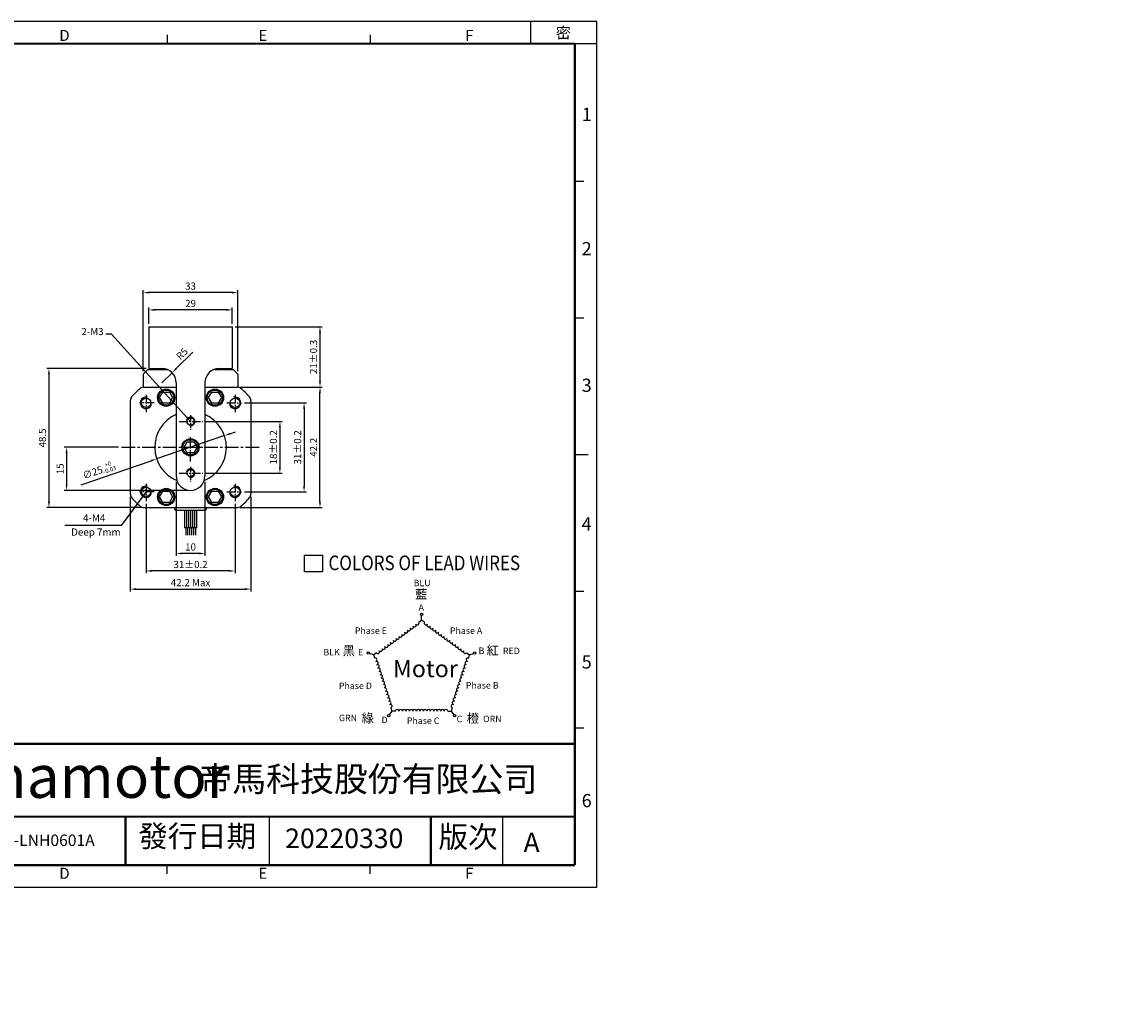
# Model space of a CAD drawing. Extents: x -124 to 2520, y -2069 to 240.
# Drawn here: x 117 to 493, y -106 to 240 of the extents above; entities that cross this region are included whole.
import ezdxf

# ---------------------------------------------------------------- set-up
doc = ezdxf.new("R2010")
doc.units = 0
doc.header["$LTSCALE"] = 8
doc.header["$MEASUREMENT"] = 0
doc.linetypes.add('CENTER2', pattern=[1.125, 0.75, -0.125, 0.125, -0.125])
doc.layers.get('0').update_dxf_attribs({"linetype": 'CONTINUOUS'})
doc.layers.get('DEFPOINTS').update_dxf_attribs({"linetype": 'CONTINUOUS'})
for name, color, linetype in [('CENTER', 4, 'CENTER2'), ('DIM', 2, 'CONTINUOUS'), ('TEXT', 3, 'CONTINUOUS'), ('圖框', 7, 'CONTINUOUS')]:
    doc.layers.add(name, color=color, linetype=linetype)
doc.styles.add('Arial', font='arial.ttf', dxfattribs={"height": 2.5})
doc.styles.add('IMPACT', font='impact.ttf', dxfattribs={"height": 2.5})
doc.styles.add('ROMANS', font='romans.shx', dxfattribs={"bigfont": 'chineset.shx'})
doc.styles.get("Standard").update_dxf_attribs({"font": 'txt.shx', "height": 2.5, "bigfont": 'chineset.shx'})
doc.dimstyles.get("Standard").update_dxf_attribs({"dimtxt": 0.18, "dimasz": 0.18, "dimexe": 0.18, "dimexo": 0.0625, "dimgap": 0.09, "dimtad": 0, "dimtih": 1, "dimtoh": 1, "dimdec": 4, "dimzin": 0, "dimdsep": 46, "dimtxsty": 'Standard', "dimcen": 0.09, "dimadec": 0, "dimazin": 0, "dimtfac": 1, "dimtdec": 4, "dimtofl": 0, "dimtmove": 0, "dimatfit": 3, "dimfxl": 0, "dimtolj": 1, "dimtzin": 0, "dimarcsym": 0})
doc.dimstyles.new('基準 (ISO)', dxfattribs={"dimtxt": 2.5, "dimasz": 2, "dimexe": 0.8, "dimexo": 1, "dimgap": 1, "dimtad": 1, "dimdec": 3, "dimdsep": 46, "dimtxsty": 'Standard', "dimcen": -0.01, "dimclrd": 2, "dimclre": 2, "dimclrt": 3, "dimadec": 1, "dimazin": 2, "dimtm": 1e-09, "dimtfac": 0.6, "dimtdec": 3, "dimtix": 1, "dimtmove": 0, "dimatfit": 3, "dimfxl": 0, "dimtolj": 1, "dimarcsym": 0})

# ---------------------------------------------------------------- blocks, each defined once
blk = doc.blocks.new('*D2')
at = {"color": 2, "lineweight": -2}
for p, q in [((187.41, 95.94), (163.76, 87.83)), ((189.31, 96.58), (191.2, 97.23)), ((137.48, 78.82), (161.87, 87.18))]:
    blk.add_line(p, q, dxfattribs=at)
at = {"color": 2}
for points in [[(189.2, 96.9), (189.41, 96.27), (187.41, 95.94)], [(161.76, 87.5), (161.98, 86.87), (163.76, 87.83)]]:
    blk.add_solid(points, dxfattribs=at)
at = {"layer": 'DEFPOINTS', "color": 0}
for p in [(187.41, 95.94), (163.76, 87.83)]:
    blk.add_point(p, dxfattribs=at)
at = {"color": 3, "insert": (143.69, 83.86), "char_height": 2.5, "attachment_point": 5, "rotation": 18.9163}
blk.add_mtext('\\A1;∅25{\\H1.500000;\\S+0^ -0.03;}', dxfattribs=at)
blk = doc.blocks.new('*D1')
at = {"layer": 'DEFPOINTS', "color": 0}
for p in [(191.84, 112.88), (220.69, 112.88), (191.84, 70.88)]:
    blk.add_point(p, dxfattribs=at)
at = {"layer": 'DIM', "color": 2, "lineweight": -2}
for p, q in [((192.84, 112.88), (221.49, 112.88)), ((220.69, 72.88), (220.69, 110.88)), ((192.84, 70.88), (221.49, 70.88))]:
    blk.add_line(p, q, dxfattribs=at)
at = {"layer": 'DIM', "color": 2}
for points in [[(220.36, 110.88), (221.03, 110.88), (220.69, 112.88)], [(220.36, 72.88), (221.03, 72.88), (220.69, 70.88)]]:
    blk.add_solid(points, dxfattribs=at)
at = {"layer": 'DIM', "color": 3, "insert": (218.44, 91.88), "char_height": 2.5, "attachment_point": 5, "rotation": 90}
blk.add_mtext('\\A1;42.2 ', dxfattribs=at)
blk = doc.blocks.new('*D10')
at = {"layer": 'DEFPOINTS', "color": 0}
for p in [(154.59, 75.64), (196.59, 75.64), (196.59, 42.46)]:
    blk.add_point(p, dxfattribs=at)
at = {"layer": 'DIM', "color": 2, "lineweight": -2}
for p, q in [((154.59, 74.64), (154.59, 41.66)), ((196.59, 74.64), (196.59, 41.66)), ((156.59, 42.46), (194.59, 42.46))]:
    blk.add_line(p, q, dxfattribs=at)
at = {"layer": 'DIM', "color": 2}
for points in [[(156.59, 42.8), (156.59, 42.13), (154.59, 42.46)], [(194.59, 42.8), (194.59, 42.13), (196.59, 42.46)]]:
    blk.add_solid(points, dxfattribs=at)
at = {"layer": 'DIM', "color": 3, "insert": (175.59, 44.71), "char_height": 2.5, "attachment_point": 5}
blk.add_mtext('\\A1;42.2 Max', dxfattribs=at)
blk = doc.blocks.new('*D11')
at = {"color": 2, "lineweight": -2}
for p, q in [((194.39, 107.38), (215.94, 107.38)), ((215.14, 105.38), (215.14, 78.38)), ((194.39, 76.38), (215.94, 76.38))]:
    blk.add_line(p, q, dxfattribs=at)
at = {"color": 2}
for points in [[(214.81, 105.38), (215.48, 105.38), (215.14, 107.38)], [(214.81, 78.38), (215.48, 78.38), (215.14, 76.38)]]:
    blk.add_solid(points, dxfattribs=at)
at = {"layer": 'DEFPOINTS', "color": 0}
for p in [(193.39, 107.38), (193.39, 76.38), (215.14, 76.38)]:
    blk.add_point(p, dxfattribs=at)
at = {"color": 3, "insert": (212.89, 91.88), "char_height": 2.5, "attachment_point": 5, "rotation": 90}
blk.add_mtext('\\A1;31±0.2', dxfattribs=at)
blk = doc.blocks.new('*D12')
at = {"color": 2, "lineweight": -2}
for p, q in [((160.09, 72.16), (160.09, 47.99)), ((191.09, 72.16), (191.09, 47.99)), ((189.09, 48.79), (162.09, 48.79))]:
    blk.add_line(p, q, dxfattribs=at)
at = {"color": 2}
for points in [[(162.09, 49.12), (162.09, 48.45), (160.09, 48.79)], [(189.09, 49.12), (189.09, 48.45), (191.09, 48.79)]]:
    blk.add_solid(points, dxfattribs=at)
at = {"layer": 'DEFPOINTS', "color": 0}
for p in [(160.09, 73.16), (191.09, 73.16), (160.09, 48.79)]:
    blk.add_point(p, dxfattribs=at)
at = {"color": 3, "insert": (175.59, 51.04), "char_height": 2.5, "attachment_point": 5}
blk.add_mtext('\\A1;31±0.2', dxfattribs=at)
blk = doc.blocks.new('*D13')
at = {"color": 2, "lineweight": -2}
for p, q in [((191.09, 133.88), (221.49, 133.88)), ((220.69, 131.88), (220.69, 114.88)), ((192.84, 112.88), (221.49, 112.88))]:
    blk.add_line(p, q, dxfattribs=at)
at = {"color": 2}
for points in [[(220.36, 131.88), (221.03, 131.88), (220.69, 133.88)], [(220.36, 114.88), (221.03, 114.88), (220.69, 112.88)]]:
    blk.add_solid(points, dxfattribs=at)
at = {"layer": 'DEFPOINTS', "color": 0}
for p in [(190.09, 133.88), (191.84, 112.88), (220.69, 112.88)]:
    blk.add_point(p, dxfattribs=at)
at = {"color": 3, "insert": (218.44, 123.38), "char_height": 2.5, "attachment_point": 5, "rotation": 90}
blk.add_mtext('\\A1;21±0.3', dxfattribs=at)
blk = doc.blocks.new('*D14')
at = {"color": 2, "lineweight": -2}
for p, q in [((180.89, 100.88), (207.52, 100.88)), ((206.72, 98.88), (206.72, 84.88)), ((180.89, 82.88), (207.52, 82.88))]:
    blk.add_line(p, q, dxfattribs=at)
at = {"color": 2}
for points in [[(206.39, 98.88), (207.06, 98.88), (206.72, 100.88)], [(206.39, 84.88), (207.06, 84.88), (206.72, 82.88)]]:
    blk.add_solid(points, dxfattribs=at)
at = {"layer": 'DEFPOINTS', "color": 0}
for p in [(179.89, 100.88), (179.89, 82.88), (206.72, 82.88)]:
    blk.add_point(p, dxfattribs=at)
at = {"color": 3, "insert": (204.47, 91.88), "char_height": 2.5, "attachment_point": 5, "rotation": 90}
blk.add_mtext('\\A1;18±0.2', dxfattribs=at)
blk = doc.blocks.new('*D15')
at = {"color": 2, "lineweight": -2}
for p, q in [((161.09, 134.88), (161.09, 140.56)), ((188.09, 139.76), (163.09, 139.76)), ((190.09, 134.88), (190.09, 140.56))]:
    blk.add_line(p, q, dxfattribs=at)
at = {"color": 2}
for points in [[(163.09, 140.1), (163.09, 139.43), (161.09, 139.76)], [(188.09, 140.1), (188.09, 139.43), (190.09, 139.76)]]:
    blk.add_solid(points, dxfattribs=at)
at = {"layer": 'DEFPOINTS', "color": 0}
for p in [(161.09, 139.76), (161.09, 133.88), (190.09, 133.88)]:
    blk.add_point(p, dxfattribs=at)
at = {"color": 3, "insert": (175.59, 142.01), "char_height": 2.5, "attachment_point": 5}
blk.add_mtext('\\A1;29', dxfattribs=at)
blk = doc.blocks.new('*D16')
at = {"color": 2, "lineweight": -2}
for p, q in [((159.09, 118.38), (159.09, 146.61)), ((190.09, 145.81), (161.09, 145.81)), ((192.09, 118.38), (192.09, 146.61))]:
    blk.add_line(p, q, dxfattribs=at)
at = {"color": 2}
for points in [[(161.09, 146.14), (161.09, 145.48), (159.09, 145.81)], [(190.09, 146.14), (190.09, 145.48), (192.09, 145.81)]]:
    blk.add_solid(points, dxfattribs=at)
at = {"layer": 'DEFPOINTS', "color": 0}
for p in [(159.09, 145.81), (159.09, 117.38), (192.09, 117.38)]:
    blk.add_point(p, dxfattribs=at)
at = {"color": 3, "insert": (175.59, 148.06), "char_height": 2.5, "attachment_point": 5}
blk.add_mtext('\\A1;33', dxfattribs=at)
blk = doc.blocks.new('*D17')
at = {"color": 2, "lineweight": -2}
for p, q in [((160.09, 119.38), (125.46, 119.38)), ((126.26, 117.38), (126.26, 72.88)), ((158.34, 70.88), (125.46, 70.88))]:
    blk.add_line(p, q, dxfattribs=at)
at = {"color": 2}
for points in [[(125.92, 117.38), (126.59, 117.38), (126.26, 119.38)], [(125.92, 72.88), (126.59, 72.88), (126.26, 70.88)]]:
    blk.add_solid(points, dxfattribs=at)
at = {"layer": 'DEFPOINTS', "color": 0}
for p in [(161.09, 119.38), (126.26, 70.88), (159.34, 70.88)]:
    blk.add_point(p, dxfattribs=at)
at = {"color": 3, "insert": (124.01, 95.13), "char_height": 2.5, "attachment_point": 5, "rotation": 90}
blk.add_mtext('\\A1;48.5', dxfattribs=at)
blk = doc.blocks.new('*D18')
at = {"color": 2, "lineweight": -2}
for p, q in [((176.39, 125.03), (170.57, 119.3)), ((165.59, 114.38), (169.15, 117.89))]:
    blk.add_line(p, q, dxfattribs=at)
at = {"color": 2}
blk.add_solid([(170.34, 119.54), (170.81, 119.06), (169.15, 117.89)], dxfattribs=at)
at = {"layer": 'DEFPOINTS', "color": 0}
for p in [(169.15, 117.89), (165.59, 114.38)]:
    blk.add_point(p, dxfattribs=at)
at = {"color": 3, "insert": (172.61, 124.47), "char_height": 2.5, "attachment_point": 5, "rotation": 44.6083}
blk.add_mtext('\\A1;R5', dxfattribs=at)
blk = doc.blocks.new('*D19')
at = {"color": 2, "lineweight": -2}
for p, q in [((150.5, 91.88), (131.6, 91.88)), ((132.4, 89.88), (132.4, 78.88)), ((174.59, 76.88), (131.6, 76.88))]:
    blk.add_line(p, q, dxfattribs=at)
at = {"color": 2}
for points in [[(132.07, 89.88), (132.74, 89.88), (132.4, 91.88)], [(132.07, 78.88), (132.74, 78.88), (132.4, 76.88)]]:
    blk.add_solid(points, dxfattribs=at)
at = {"layer": 'DEFPOINTS', "color": 0}
for p in [(151.5, 91.88), (132.4, 76.88), (175.59, 76.88)]:
    blk.add_point(p, dxfattribs=at)
at = {"color": 3, "insert": (130.15, 84.38), "char_height": 2.5, "attachment_point": 5, "rotation": 90}
blk.add_mtext('\\A1;15', dxfattribs=at)
blk = doc.blocks.new('*D20')
at = {"color": 2, "lineweight": -2}
for p, q in [((170.59, 79.88), (170.59, 54.09)), ((180.59, 79.88), (180.59, 54.09)), ((178.59, 54.89), (172.59, 54.89))]:
    blk.add_line(p, q, dxfattribs=at)
at = {"color": 2}
for points in [[(172.59, 55.22), (172.59, 54.56), (170.59, 54.89)], [(178.59, 55.22), (178.59, 54.56), (180.59, 54.89)]]:
    blk.add_solid(points, dxfattribs=at)
at = {"layer": 'DEFPOINTS', "color": 0}
for p in [(170.59, 81.88), (180.59, 81.88), (170.59, 54.89)]:
    blk.add_point(p, dxfattribs=at)
at = {"color": 3, "insert": (175.59, 57.14), "char_height": 2.5, "attachment_point": 5}
blk.add_mtext('\\A1;10', dxfattribs=at)
blk = doc.blocks.new('A$C58786B36')
at = {"layer": 'TEXT', "color": 5}
for p, q in [((0, 0), (0, 4.33)), ((0, 4.33), (4.65, 4.33)), ((4.65, 4.33), (4.65, 0)), ((4.65, 0), (0, 0))]:
    blk.add_line(p, q, dxfattribs=at)
at = {"layer": 'TEXT', "color": 5, "style": 'ROMANS', "width": 0.85}
blk.add_text('COLORS OF LEAD WIRES', height=3.78, dxfattribs=at).set_placement((6.17, 0.43))
blk = doc.blocks.new('A$C5CFD3E12')
at = {"color": 1}
for p, q in [((37.73, 40.71), (37.73, 42.45)), ((36.65, 39.93), (37.73, 40.71)), ((38.81, 39.93), (37.73, 40.71)), ((19.37, 27.37), (17.72, 27.91)), ((20.45, 28.16), (19.37, 27.37)), ((19.78, 26.1), (19.37, 27.37)), ((55, 28.16), (56.08, 27.37)), ((55.67, 26.1), (56.08, 27.37)), ((56.03, 27.4), (57.68, 27.94)), ((26.38, 5.79), (25.36, 4.39)), ((25.97, 7.06), (26.38, 5.79)), ((27.72, 5.79), (26.38, 5.79)), ((47.74, 5.79), (49.07, 5.79)), ((49.48, 7.06), (49.07, 5.79)), ((49.07, 5.79), (50.09, 4.39))]:
    blk.add_line(p, q, dxfattribs=at)
at = {"color": 4}
for centre in [(37.73, 42.9), (17.29, 28.05), (58.11, 28.08), (25.09, 4.02), (50.36, 4.02)]:
    blk.add_circle(centre, 0.453, dxfattribs=at)
at = {"color": 1}
for centre, start, end in [((32.87, 37.18), 216, 36), ((33.95, 37.96), 216, 36), ((35.03, 38.75), 216, 36), ((36.11, 39.53), 216, 36), ((39.35, 39.53), 144, 324), ((40.43, 38.75), 144, 324), ((41.51, 37.96), 144, 324), ((42.59, 37.18), 144, 324), ((27.47, 33.26), 216, 36), ((28.55, 34.04), 216, 36), ((29.63, 34.83), 216, 36), ((30.71, 35.61), 216, 36), ((31.79, 36.4), 216, 36), ((43.67, 36.4), 144, 324), ((44.74, 35.61), 144, 324), ((45.82, 34.83), 144, 324), ((46.9, 34.04), 144, 324), ((47.98, 33.26), 144, 324), ((22.07, 29.33), 216, 36), ((23.15, 30.12), 216, 36), ((24.23, 30.9), 216, 36), ((25.31, 31.69), 216, 36), ((26.39, 32.47), 216, 36), ((49.06, 32.47), 144, 324), ((50.14, 31.69), 144, 324), ((51.22, 30.9), 144, 324), ((52.3, 30.12), 144, 324), ((53.38, 29.33), 144, 324), ((19.99, 25.47), 288, 108), ((20.4, 24.2), 288, 108), ((20.99, 28.55), 216, 36), ((54.46, 28.55), 144, 324), ((55.05, 24.2), 72, 252), ((55.46, 25.47), 72, 252), ((20.81, 22.93), 288, 108), ((21.23, 21.66), 288, 108), ((21.64, 20.39), 288, 108), ((53.81, 20.39), 72, 252), ((54.23, 21.66), 72, 252), ((54.64, 22.93), 72, 252), ((22.05, 19.12), 288, 108), ((22.46, 17.85), 288, 108), ((22.87, 16.58), 288, 108), ((52.58, 16.58), 72, 252), ((52.99, 17.85), 72, 252), ((53.4, 19.12), 72, 252), ((23.29, 15.31), 288, 108), ((23.7, 14.04), 288, 108), ((24.11, 12.78), 288, 108), ((51.34, 12.78), 72, 252), ((51.75, 14.04), 72, 252), ((52.16, 15.31), 72, 252), ((24.52, 11.51), 288, 108), ((24.94, 10.24), 288, 108), ((25.35, 8.97), 288, 108), ((25.76, 7.7), 288, 108), ((49.69, 7.7), 72, 252), ((50.1, 8.97), 72, 252), ((50.51, 10.24), 72, 252), ((50.93, 11.51), 72, 252), ((28.38, 5.79), 0, 180), ((29.72, 5.79), 0, 180), ((31.05, 5.79), 0, 180), ((32.39, 5.79), 0, 180), ((33.72, 5.79), 0, 180), ((35.06, 5.79), 0, 180), ((36.39, 5.79), 0, 180), ((37.73, 5.79), 0, 180), ((39.06, 5.79), 0, 180), ((40.4, 5.79), 0, 180), ((41.73, 5.79), 0, 180), ((43.07, 5.79), 0, 180), ((44.4, 5.79), 0, 180), ((45.73, 5.79), 0, 180), ((47.07, 5.79), 0, 180)]:
    blk.add_arc(centre, 0.667, start, end, dxfattribs=at)
at = {"color": 3, "insert": (26.75, 25.34), "char_height": 6.534, "width": 13.4574, "attachment_point": 1, "style": 'Arial'}
blk.add_mtext('Motor', dxfattribs=at)
at = {"layer": 'TEXT', "style": 'Arial'}
for s, height, p in [('BLU', 2.481, (34.67, 53.67)), ('A', 2.48, (36.57, 44.27)), ('BLK', 2.481, (0.13, 27.13)), ('E', 2.48, (13.34, 27.14)), ('B', 2.48, (59.55, 27.7)), ('RED    ', 2.481, (68.88, 27.63)), ('GRN', 2.481, (6.06, 1.95)), ('D', 2.48, (22.37, 1.19)), ('C', 2.48, (51.14, 1.54)), ('ORN', 2.481, (61.27, 1.58))]:
    blk.add_text(s, height=height, dxfattribs=at).set_placement(p)
at = {"layer": 'TEXT', "color": 6, "style": 'Arial'}
for s, p in [('Phase E', (12.14, 35.38)), ('Phase A', (48.58, 35.38)), ('Phase D', (6.04, 14.27)), ('Phase B', (54.68, 14.42)), ('Phase C', (32.07, 0.89))]:
    blk.add_text(s, height=2.481, dxfattribs=at).set_placement(p)
at = {"layer": 'TEXT', "char_height": 3.4759, "attachment_point": 1, "style": 'ROMANS'}
for s, insert, width in [('{\\fDFKai-SB|b0|i0|c136|p65;\\C256;藍}', (35.16, 52.38), 5.3433), ('{\\fDFKai-SB|b0|i0|c136|p65;\\C256;黑}', (7.46, 30.65), 4.4368), ('{\\fDFKai-SB|b0|i0|c136|p65;\\C256;紅}', (62.6, 30.84), 5.3433), ('{\\fDFKai-SB|b0|i0|c136|p65;\\C256;綠}', (14.73, 4.88), 4.4368), ('{\\fDFKai-SB|b0|i0|c136|p65;橙}', (54.99, 4.79), 5.3433)]:
    blk.add_mtext(s, dxfattribs=dict(at, insert=insert, width=width))
blk = doc.blocks.new('A$C7F967FF5')
at = {"layer": 'DIM'}
for name, p, xscale, yscale, zscale in [('A$C58786B36', (0, 35.86), 0.9000000000000057, 0.9000000000000057, 0.9000000000000057), ('A$C5CFD3E12', (4.31, -0.01), 0.6063750000000141, 0.6063750000000141, 0.6063750000000141)]:
    blk.add_blockref(name, p, dxfattribs=dict(at, xscale=xscale, yscale=yscale, zscale=zscale))

msp = doc.modelspace()

# ---------------------------------------------------------------- linework, layer by layer
for p, q in [((161.0895, 133.8837), (190.0895, 133.8837)), ((161.0895, 133.8837), (161.0895, 119.3837)), ((190.0895, 133.8837), (190.0895, 119.3837)), ((160.5895, 118.8837), (159.0895, 117.3837)), ((159.0895, 117.3837), (159.0895, 112.8837)), ((167.7689, 118.8837), (160.5895, 118.8837)), ((161.0895, 119.3837), (165.5895, 119.3837)), ((190.5895, 118.8837), (183.41, 118.8837)), ((185.5895, 119.3837), (190.0895, 119.3837)), ((192.0895, 117.3837), (190.5895, 118.8837)), ((192.0895, 117.3837), (192.0895, 112.8837)), ((170.5895, 114.3837), (170.5895, 81.8837)), ((180.5895, 114.3837), (180.5895, 81.8837)), ((164.8281, 109.1837), (165.9588, 111.1421)), ((165.9588, 111.1421), (168.2202, 111.1421)), ((168.2202, 111.1421), (169.3509, 109.1837)), ((181.8281, 109.1837), (182.9588, 111.1421)), ((182.9588, 111.1421), (185.2202, 111.1421)), ((185.2202, 111.1421), (186.3509, 109.1837)), ((165.9588, 107.2252), (164.8281, 109.1837)), ((168.2202, 107.2252), (165.9588, 107.2252)), ((169.3509, 109.1837), (168.2202, 107.2252)), ((182.9588, 107.2252), (181.8281, 109.1837)), ((185.2202, 107.2252), (182.9588, 107.2252)), ((186.3509, 109.1837), (185.2202, 107.2252)), ((173.3281, 91.8837), (174.4588, 93.8421)), ((174.4588, 89.9252), (173.3281, 91.8837)), ((174.4588, 93.8421), (176.7202, 93.8421)), ((176.7202, 93.8421), (177.8509, 91.8837)), ((177.8509, 91.8837), (176.7202, 89.9252)), ((176.7202, 89.9252), (174.4588, 89.9252)), ((164.8281, 74.5837), (165.9588, 76.5421)), ((165.9588, 76.5421), (168.2202, 76.5421)), ((168.2202, 76.5421), (169.3509, 74.5837)), ((181.8281, 74.5837), (182.9588, 76.5421)), ((182.9588, 76.5421), (185.2202, 76.5421)), ((185.2202, 76.5421), (186.3509, 74.5837)), ((165.9588, 72.6252), (164.8281, 74.5837)), ((168.2202, 72.6252), (165.9588, 72.6252)), ((169.3509, 74.5837), (168.2202, 72.6252)), ((182.9588, 72.6252), (181.8281, 74.5837)), ((185.2202, 72.6252), (182.9588, 72.6252)), ((186.3509, 74.5837), (185.2202, 72.6252)), ((203.0888, -53.7358), (203.0888, -36.8522)), ((284.4123, -53.7358), (284.4123, -36.8522))]:
    msp.add_line(p, q)
at = {"color": 0}
for p, q in [((159.3414, 112.8837), (170.5895, 112.8837)), ((180.5895, 112.8837), (191.8376, 112.8837)), ((154.5895, 108.1317), (154.5895, 75.6356)), ((196.5895, 108.1317), (196.5895, 75.6356)), ((159.3414, 70.8837), (191.8376, 70.8837))]:
    msp.add_line(p, q, dxfattribs=at)
at = {"color": 1}
msp.add_line((175.5895, 76.8837), (175.5895, 76.8837), dxfattribs=at)
at = {"color": 4}
for p, q in [((170.0888, 70.2837), (170.0888, 70.8837)), ((170.0888, 70.2837), (170.0888, 70.8837)), ((170.0888, 70.2837), (170.0888, 70.8837)), ((170.0888, 70.2837), (170.0888, 70.8837)), ((170.0888, 70.2837), (170.0888, 70.8837)), ((180.6902, 69.8837), (170.4888, 69.8837)), ((173.5288, 69.8837), (173.5288, 63.7993)), ((174.2157, 69.8837), (174.2157, 63.7993)), ((174.9026, 69.8837), (174.9026, 63.7993)), ((175.5895, 69.8837), (175.5895, 63.7993)), ((176.2764, 69.8837), (176.2764, 63.7993)), ((176.9632, 69.8837), (176.9632, 63.7993)), ((177.6501, 69.8837), (177.6501, 63.7993)), ((181.0902, 70.8837), (181.0902, 70.2837)), ((181.0902, 70.8837), (181.0902, 70.2837)), ((181.0902, 70.8837), (181.0902, 70.2837)), ((181.0902, 70.8837), (181.0902, 70.2837)), ((177.6501, 63.7993), (173.5288, 63.7993)), ((173.8988, 63.7993), (173.8988, 61.239)), ((174.5857, 63.7993), (174.5857, 61.239)), ((175.2725, 63.7993), (175.2725, 61.239)), ((175.9594, 63.7993), (175.9594, 61.239)), ((176.6463, 63.7993), (176.6463, 61.239)), ((177.3332, 63.7993), (177.3332, 61.239))]:
    msp.add_line(p, q, dxfattribs=at)
at = {"color": 2}
msp.add_line((149.4256, 64.6008), (131.8302, 64.6008), dxfattribs=at)
at = {"color": 7}
for centre in [(167.0895, 109.1837), (184.0895, 109.1837), (167.0895, 74.5837), (184.0895, 74.5837)]:
    msp.add_circle(centre, 3, dxfattribs=at)
for centre, radius in [((167.0895, 109.1837), 2.65), ((184.0895, 109.1837), 2.65), ((160.0895, 107.3837), 1.65), ((191.0895, 107.3837), 1.65), ((175.5895, 100.8837), 1.25), ((175.5895, 91.8837), 3), ((175.5895, 91.8837), 2.65), ((175.5895, 82.8837), 1.25), ((160.0895, 76.3837), 1.65), ((167.0895, 74.5837), 2.65), ((184.0895, 74.5837), 2.65), ((191.0895, 76.3837), 1.65)]:
    msp.add_circle(centre, radius)
for centre, radius, start, end in [((165.5895, 114.3837), 5, 0, 90), ((185.5895, 114.3837), 5, 90, 180), ((175.5895, 91.8837), 12.5, 113.578178, 247.668355), ((175.5895, 91.8837), 12.5, 292.331645, 66.421822), ((175.5895, 81.8837), 5, 180, 270), ((175.5895, 81.8837), 5, 270, 0)]:
    msp.add_arc(centre, radius, start, end)
at = {"color": 0}
for centre, radius, start, end in [((156.5895, 108.1317), 2, 139.464198, 180), ((175.5895, 91.8837), 27, 130.535802, 139.464198), ((159.3414, 110.8837), 2, 90, 130.535802), ((191.8376, 110.8837), 2, 49.464198, 90), ((175.5895, 91.8837), 27, 40.535802, 49.464198), ((194.5895, 108.1317), 2, 0, 40.535802), ((156.5895, 75.6356), 2, 180, 220.535802), ((194.5895, 75.6356), 2, 319.464198, 0), ((175.5895, 91.8837), 27, 220.535802, 229.464198), ((175.5895, 91.8837), 27, 310.535802, 319.464198), ((159.3414, 72.8837), 2, 229.464198, 270), ((191.8376, 72.8837), 2, 270, 310.535802)]:
    msp.add_arc(centre, radius, start, end, dxfattribs=at)
at = {"color": 1}
for centre, radius, start, end in [((160.0895, 107.3837), 2, 75, 345), ((191.0895, 107.3837), 2, 195, 105), ((175.5895, 100.8837), 1.5, 255, 165), ((175.5895, 82.8837), 1.5, 255, 165), ((160.0895, 76.3837), 2, 75, 345), ((191.0895, 76.3837), 2, 195, 105)]:
    msp.add_arc(centre, radius, start, end, dxfattribs=at)
at = {"color": 4}
for centre, start, end in [((170.4888, 70.2837), 180, 270), ((170.4888, 70.2837), 180, 270), ((170.4888, 70.2837), 180, 270), ((170.4888, 70.2837), 180, 270), ((170.4888, 70.2837), 180, 270), ((180.6902, 70.2837), 270, 0), ((180.6902, 70.2837), 270, 0), ((180.6902, 70.2837), 270, 0), ((180.6902, 70.2837), 270, 0)]:
    msp.add_arc(centre, 0.4, start, end, dxfattribs=at)
at = {"layer": 'CENTER', "linetype": 'CENTER2', "ltscale": 0.5}
for p, q in [((160.0895, 110.1711), (160.0895, 104.1631)), ((191.0895, 110.1711), (191.0895, 104.1631)), ((162.8963, 107.3837), (157.7842, 107.3837)), ((188.2827, 107.3837), (193.3948, 107.3837)), ((171.6093, 100.8837), (179.8901, 100.8837)), ((175.5895, 86.9315), (175.5895, 95.8158)), ((171.6093, 91.8837), (179.8901, 91.8837)), ((171.6093, 82.8837), (179.8901, 82.8837)), ((160.0895, 79.1711), (160.0895, 73.1631)), ((191.0895, 79.1711), (191.0895, 73.1631)), ((162.8963, 76.3837), (157.7842, 76.3837)), ((188.2827, 76.3837), (193.3948, 76.3837))]:
    msp.add_line(p, q, dxfattribs=at)
at = {"layer": 'CENTER', "linetype": 'CENTER2', "ltscale": 0.3}
for p, q in [((175.5895, 103.048), (175.5895, 97.7104)), ((175.5895, 85.048), (175.5895, 79.7104))]:
    msp.add_line(p, q, dxfattribs=at)
at = {"layer": 'CENTER', "ltscale": 0.8}
msp.add_line((151.5043, 91.8837), (199.8395, 91.8837), dxfattribs=at)
at = {"layer": '圖框'}
for p, q in [((294.1316, 232.5635), (294.1316, 240.2449)), ((167.4584, 235.6361), (167.4584, 232.5635)), ((238.1268, 235.6361), (238.1268, 232.5635)), ((309.4943, 232.5635), (317.1756, 232.5635)), ((309.4943, 184.6626), (312.5668, 184.6626)), ((309.4943, 137.0382), (312.5668, 137.0382)), ((309.4943, 89.4139), (314.1031, 89.4139)), ((309.4943, 41.7895), (312.5668, 41.7895)), ((309.4943, -5.8349), (312.5668, -5.8349)), ((167.4584, -56.8083), (167.4584, -53.7358)), ((238.1268, -56.8083), (238.1268, -53.7358))]:
    msp.add_line(p, q, dxfattribs=at)
msp.add_lwpolyline([(-123.5957, -61.4172), (317.1756, -61.4172), (317.1756, 240.2449), (-123.5957, 240.2449)], close=True, dxfattribs=at)
at = {"layer": '圖框', "color": 11, "const_width": 0.7681}
for points in [[(-115.9143, 232.5635), (309.4943, 232.5635)], [(309.4943, 232.5635), (309.4943, -53.7358)], [(52.597, -36.8522), (309.4943, -36.8522)], [(152.9249, -36.8522), (152.9249, -53.7358)], [(259.3303, -36.8522), (259.3303, -53.7358)], [(-115.9143, -53.7358), (309.4943, -53.7358)]]:
    msp.add_lwpolyline(points, dxfattribs=at)
at = {"layer": '圖框', "color": 11}
msp.add_lwpolyline([(52.597, -11.4716, 0.7681, 0.7681, 0), (309.4943, -11.4716, 0.7681, 0.7681, 0)], format="xyseb", dxfattribs=at)

# ---------------------------------------------------------------- block references
at = {"xscale": 1.5, "yscale": 1.5, "zscale": 1.5}
msp.add_blockref('A$C7F967FF5', (215.3176, -5.3242), dxfattribs=at)

# ---------------------------------------------------------------- texts
at = {"color": 5, "style": 'IMPACT', "oblique": 16}
msp.add_text('Dimamotor', height=14.92974, dxfattribs=at).set_placement((80.0471, -30.2858))
at = {"color": 3, "insert": (145.293, 130.1924), "char_height": 2.5, "attachment_point": 9}
msp.add_mtext('2-M3', dxfattribs=at)
at = {"insert": (493.2994, -105.7596), "char_height": 2.1875, "attachment_point": 4}
msp.add_mtext('\\A1;', dxfattribs=at)
at = {"layer": 'DIM', "color": 3, "char_height": 2.5, "attachment_point": 9}
for s, insert in [('4-M4', (145.8846, 65.2317)), ('Deep 7mm', (151.2093, 60.3172))]:
    msp.add_mtext(s, dxfattribs=dict(at, insert=insert))
at = {"layer": 'TEXT', "style": 'Arial'}
for s, height, p in [('20220330', 6.8, (208.5516, -47.7878)), ('MS545H-AO5L-LNH0601A', 4, (77.9944, -47.072)), ('A', 6.8, (291.6118, -49.2193))]:
    msp.add_text(s, height=height, dxfattribs=at).set_placement(p)
at = {"layer": '圖框', "color": 3, "attachment_point": 4}
for s, insert, char_height, width in [('{\\f細明體|b0|i0|c136|p49;D}', (129.857, 235.4212), 3.840676, 6.166589), ('{\\f細明體|b0|i0|c136|p49;E}', (199.2339, 235.4212), 3.840676, 6.166589), ('{\\f細明體|b0|i0|c136|p49;F}', (271.2494, 235.4212), 3.840676, 6.166589), ('{\\f細明體|b0|i0|c136|p49;1}', (311.8734, 207.8963), 4.608811, 6.166589), ('{\\f細明體|b0|i0|c136|p49;2}', (311.8734, 161.1219), 4.608811, 6.166589), ('{\\f細明體|b0|i0|c136|p49;3}', (311.8734, 113.5039), 4.608811, 6.166589), ('{\\f細明體|b0|i0|c136|p49;4}', (311.8734, 65.1895), 4.608811, 6.166589), ('{\\f細明體|b0|i0|c136|p49;5}', (311.8734, 17.0658), 4.608811, 6.166589), ('{\\f標楷體|b0|i0|c136|p65;帝馬科技股份有限公司}', (178.294, -23.7459), 8.659249, 121.944814), ('{\\f細明體|b0|i0|c136|p49;6}', (311.8734, -31.2486), 4.608811, 6.166589), ('{\\f細明體|b0|i0|c136|p49;D}', (129.857, -56.5935), 3.840676, 6.166589), ('{\\f細明體|b0|i0|c136|p49;E}', (199.2339, -56.5935), 3.840676, 6.166589), ('{\\f細明體|b0|i0|c136|p49;F}', (271.2494, -56.5935), 3.840676, 6.166589)]:
    msp.add_mtext(s, dxfattribs=dict(at, insert=insert, char_height=char_height, width=width))
at = {"layer": '圖框', "color": 1, "insert": (302.8484, 236.3415), "char_height": 3.840676, "width": 6.166535, "attachment_point": 4}
msp.add_mtext('{\\f細明體|b0|i0|c136|p49;密}', dxfattribs=at)
at = {"layer": '圖框', "color": 7, "insert": (157.3739, -39.8653), "char_height": 7.524589, "width": 109.961835, "attachment_point": 1, "line_spacing_factor": 0.8}
msp.add_mtext('{\\f標楷體|b0|i0|c136|p65;發行日期}', dxfattribs=at)
at = {"layer": '圖框', "color": 7, "insert": (262.0109, -40.1154), "char_height": 7.524589, "width": 25.081963, "attachment_point": 1}
msp.add_mtext('{\\f標楷體|b0|i0|c136|p65;版次}', dxfattribs=at)

# ---------------------------------------------------------------- dimensions: what is measured, and where the dimension line sits
for base, p1, p2, picture, middle in [((159.0895, 145.8113), (192.0895, 117.3837), (159.0895, 117.3837), '*D16', (175.5895, 148.0613)), ((161.0895, 139.7647), (190.0895, 133.8837), (161.0895, 133.8837), '*D15', (175.5895, 142.0147))]:
    dim = msp.add_linear_dim(base=base, p1=p1, p2=p2, dimstyle='基準 (ISO)')
    dim.commit()
    dim.dimension.update_dxf_attribs({"geometry": picture, "text_midpoint": middle})
for base, p1, p2, override, picture, middle in [((220.6938, 112.8837), (190.0895, 133.8837), (191.8376, 112.8837), {"dimgap": 1, "dimtol": 1, "dimlim": 0, "dimtp": 0.3, "dimtm": 0.3, "dimtfac": 1}, '*D13', (218.4438, 123.3837)), ((215.1437, 76.3837), (193.3948, 107.3837), (193.3948, 76.3837), {"dimgap": 1, "dimtol": 1, "dimlim": 0, "dimtp": 0.2, "dimtm": 0.2, "dimtfac": 1}, '*D11', (212.8937, 91.8837)), ((206.7229, 82.8837), (179.8901, 100.8837), (179.8901, 82.8837), {"dimgap": 1, "dimtol": 1, "dimlim": 0, "dimtp": 0.2, "dimtm": 0.2, "dimtfac": 1}, '*D14', (204.4729, 91.8837))]:
    dim = msp.add_linear_dim(base=base, p1=p1, p2=p2, angle=90, dimstyle='基準 (ISO)', override=override)
    dim.commit()
    dim.dimension.update_dxf_attribs({"geometry": picture, "text_midpoint": middle})
dim = msp.add_radius_dim(center=(165.5895, 114.3837), mpoint=(169.1491, 117.8949), dimstyle='基準 (ISO)')
dim.commit()
dim.dimension.update_dxf_attribs({"geometry": '*D18', "text_midpoint": (172.6118, 124.4711)})
for base, p1, p2, picture, middle in [((126.2568, 70.8837), (161.0895, 119.3837), (159.3414, 70.8837), '*D17', (124.0068, 95.1337)), ((132.4048, 76.8837), (151.5043, 91.8837), (175.5895, 76.8837), '*D19', (130.1548, 84.3837))]:
    dim = msp.add_linear_dim(base=base, p1=p1, p2=p2, angle=90, dimstyle='基準 (ISO)')
    dim.commit()
    dim.dimension.update_dxf_attribs({"geometry": picture, "text_midpoint": middle})
dim = msp.add_diameter_dim_2p(p1=(187.4144, 95.936), p2=(163.7646, 87.8313), dimstyle='基準 (ISO)', override={"dimgap": 1, "dimtol": 1, "dimlim": 0, "dimtm": 0.03})
dim.commit()
dim.dimension.update_dxf_attribs({"geometry": '*D2', "text_midpoint": (144.578, 81.2562), "dimtype": 163})
for base, p1, p2, override, picture, middle in [((170.5895, 54.8901), (180.5895, 81.8837), (170.5895, 81.8837), {"dimexe": 0.8, "dimexo": 2}, '*D20', (175.5895, 57.1401)), ((160.0895, 48.7858), (191.0895, 73.1631), (160.0895, 73.1631), {"dimgap": 1, "dimtol": 1, "dimlim": 0, "dimtp": 0.2, "dimtm": 0.2, "dimtfac": 1}, '*D12', (175.5895, 51.0358))]:
    dim = msp.add_linear_dim(base=base, p1=p1, p2=p2, dimstyle='基準 (ISO)', override=override)
    dim.commit()
    dim.dimension.update_dxf_attribs({"geometry": picture, "text_midpoint": middle})
at = {"layer": 'DIM'}
dim = msp.add_linear_dim(base=(220.6938, 112.8837), p1=(191.8376, 70.8837), p2=(191.8376, 112.8837), angle=90, text='42.2 ', dimstyle='Standard', override={"dimtxt": 2.5, "dimasz": 2, "dimexe": 0.8, "dimexo": 1, "dimgap": 1, "dimtad": 1, "dimtih": 0, "dimtoh": 0, "dimdec": 3, "dimzin": 8, "dimcen": -0.01, "dimclrd": 2, "dimclre": 2, "dimclrt": 3, "dimadec": 1, "dimazin": 2, "dimtm": 1e-09, "dimtfac": 0.6, "dimtdec": 3, "dimtix": 1, "dimtofl": 1, "dimtzin": 8}, dxfattribs=at)
dim.commit()
dim.dimension.update_dxf_attribs({"geometry": '*D1', "text_midpoint": (218.4438, 91.8837)})
dim = msp.add_linear_dim(base=(196.5895, 42.4631), p1=(154.5895, 75.6356), p2=(196.5895, 75.6356), text='42.2 Max', dimstyle='Standard', override={"dimtxt": 2.5, "dimasz": 2, "dimexe": 0.8, "dimexo": 1, "dimgap": 1, "dimtad": 1, "dimtih": 0, "dimtoh": 0, "dimdec": 3, "dimzin": 8, "dimcen": -0.01, "dimclrd": 2, "dimclre": 2, "dimclrt": 3, "dimadec": 1, "dimazin": 2, "dimtm": 1e-09, "dimtfac": 0.6, "dimtdec": 3, "dimtix": 1, "dimtofl": 1, "dimtzin": 8}, dxfattribs=at)
dim.commit()
dim.dimension.update_dxf_attribs({"geometry": '*D10', "text_midpoint": (175.5895, 44.7131)})

# ---------------------------------------------------------------- leaders
at = {"color": 1, "annotation_type": 0, "has_hookline": 1, "hookline_direction": 1, "text_width": 9.1667}
msp.add_leader([(175.5895, 100.8837), (148.0485, 131.315), (146.0485, 131.315)], dimstyle='基準 (ISO)', override={"dimgap": 1, "dimtad": 0}, dxfattribs=at)
at = {"layer": 'DIM', "annotation_type": 0, "has_hookline": 1, "hookline_direction": 1, "text_width": 9.1667}
msp.add_leader([(160.0895, 76.3837), (151.4256, 64.6008), (149.4256, 64.6008)], dimstyle='Standard', override={"dimtxt": 2.5, "dimasz": 2, "dimexe": 0.8, "dimexo": 1, "dimgap": 1, "dimtad": 0, "dimtih": 0, "dimtoh": 0, "dimdec": 3, "dimzin": 8, "dimcen": -0.01, "dimclrd": 2, "dimclre": 2, "dimclrt": 3, "dimadec": 1, "dimazin": 2, "dimtm": 1e-09, "dimtfac": 0.6, "dimtdec": 3, "dimtix": 1, "dimtofl": 1, "dimtzin": 8}, dxfattribs=at)

doc.saveas('drawing.dxf')
